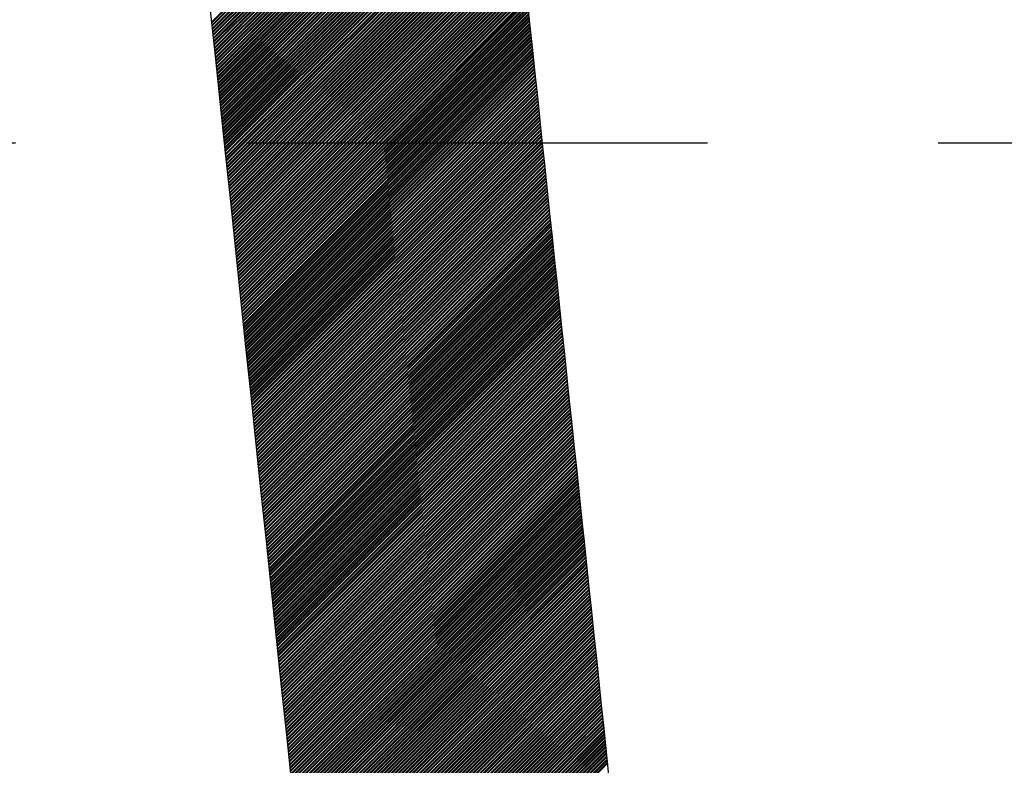
# Model space of a CAD drawing. Units: millimetres. Extents: x 1046 to 4945, y -3090 to 1632.
# Drawn here: x 2619 to 2656, y 9 to 38 of the extents above; entities that cross this region are included whole.
import ezdxf

# ---------------------------------------------------------------- set-up
doc = ezdxf.new("R2010")
doc.units = ezdxf.units.MM
doc.header["$LTSCALE"] = 70
doc.linetypes.add('DASHED2', pattern=[0.375, 0.25, -0.125])
doc.layers.add('1', color=7, linetype='Continuous')

msp = doc.modelspace()

# ---------------------------------------------------------------- linework, layer by layer
at = {"color": 7, "linetype": 'Continuous'}
for p, q in [((2626.376, 37.577), (2637.295, 48.496)), ((2626.381, 37.537), (2637.299, 48.455)), ((2626.389, 37.456), (2637.308, 48.374)), ((2626.394, 37.415), (2637.312, 48.333)), ((2626.402, 37.334), (2637.321, 48.252)), ((2626.406, 37.293), (2637.325, 48.211)), ((2626.415, 37.212), (2637.333, 48.13)), ((2626.419, 37.171), (2637.338, 48.09)), ((2626.428, 37.09), (2637.346, 48.008)), ((2626.432, 37.049), (2637.35, 47.968)), ((2626.44, 36.968), (2637.359, 47.886)), ((2626.445, 36.927), (2637.363, 47.846)), ((2626.453, 36.846), (2637.372, 47.765)), ((2626.458, 36.805), (2637.376, 47.724)), ((2626.466, 36.724), (2637.385, 47.643)), ((2626.47, 36.684), (2637.389, 47.602)), ((2626.479, 36.602), (2637.397, 47.521)), ((2626.483, 36.562), (2637.402, 47.48)), ((2626.492, 36.48), (2637.41, 47.399)), ((2626.496, 36.44), (2637.414, 47.358)), ((2626.505, 36.359), (2637.423, 47.277)), ((2626.509, 36.318), (2637.427, 47.236)), ((2626.517, 36.237), (2637.436, 47.155)), ((2626.522, 36.196), (2637.44, 47.114)), ((2626.53, 36.115), (2637.449, 47.033)), ((2626.534, 36.074), (2637.453, 46.993)), ((2626.543, 35.993), (2637.461, 46.911)), ((2626.547, 35.952), (2637.466, 46.871)), ((2626.556, 35.871), (2637.474, 46.789)), ((2626.56, 35.83), (2637.479, 46.749)), ((2626.569, 35.749), (2637.487, 46.668)), ((2626.573, 35.708), (2637.491, 46.627)), ((2626.581, 35.627), (2637.5, 46.546)), ((2626.586, 35.587), (2637.504, 46.505)), ((2626.594, 35.505), (2637.513, 46.424)), ((2626.599, 35.465), (2637.517, 46.383)), ((2626.607, 35.383), (2637.526, 46.302)), ((2626.611, 35.343), (2637.53, 46.261)), ((2626.62, 35.262), (2637.538, 46.18)), ((2626.624, 35.221), (2637.543, 46.139)), ((2626.633, 35.14), (2637.551, 46.058)), ((2626.637, 35.099), (2637.555, 46.017)), ((2626.645, 35.018), (2637.564, 45.936)), ((2626.65, 34.977), (2637.568, 45.896)), ((2626.658, 34.896), (2637.577, 45.814)), ((2626.663, 34.855), (2637.581, 45.774)), ((2626.671, 34.774), (2637.59, 45.692)), ((2626.675, 34.733), (2637.594, 45.652)), ((2626.684, 34.652), (2637.602, 45.571)), ((2626.688, 34.611), (2637.607, 45.53)), ((2626.697, 34.53), (2637.615, 45.449)), ((2626.701, 34.49), (2637.619, 45.408)), ((2626.71, 34.408), (2637.628, 45.327)), ((2626.714, 34.368), (2637.632, 45.286)), ((2626.722, 34.286), (2637.641, 45.205)), ((2626.727, 34.246), (2637.645, 45.164)), ((2626.735, 34.164), (2637.654, 45.083)), ((2626.739, 34.124), (2637.658, 45.042)), ((2626.748, 34.043), (2637.666, 44.961)), ((2626.752, 34.002), (2637.671, 44.92)), ((2626.761, 33.921), (2637.679, 44.839)), ((2626.765, 33.88), (2637.684, 44.799)), ((2626.774, 33.799), (2637.692, 44.717)), ((2626.778, 33.758), (2637.696, 44.677)), ((2626.786, 33.677), (2637.705, 44.595)), ((2626.791, 33.636), (2637.709, 44.555)), ((2626.799, 33.555), (2637.718, 44.473)), ((2626.804, 33.514), (2637.722, 44.433)), ((2626.812, 33.433), (2637.731, 44.352)), ((2626.816, 33.393), (2637.735, 44.311)), ((2626.825, 33.311), (2637.743, 44.23)), ((2626.829, 33.271), (2637.748, 44.189)), ((2626.838, 33.189), (2637.756, 44.108)), ((2626.842, 33.149), (2637.76, 44.067)), ((2626.85, 33.067), (2637.769, 43.986)), ((2626.855, 33.027), (2637.773, 43.945)), ((2626.863, 32.946), (2637.782, 43.864)), ((2626.868, 32.905), (2637.786, 43.823)), ((2626.876, 32.824), (2637.795, 43.742)), ((2626.88, 32.783), (2637.799, 43.701)), ((2626.889, 32.702), (2637.807, 43.62)), ((2626.893, 32.661), (2637.812, 43.58)), ((2626.902, 32.58), (2637.82, 43.498)), ((2626.906, 32.539), (2637.824, 43.458)), ((2626.915, 32.458), (2637.833, 43.376)), ((2626.919, 32.417), (2637.837, 43.336)), ((2626.927, 32.336), (2637.846, 43.255)), ((2626.932, 32.295), (2637.85, 43.214)), ((2626.94, 32.214), (2637.859, 43.133)), ((2626.944, 32.174), (2637.863, 43.092)), ((2626.953, 32.092), (2637.871, 43.011)), ((2626.957, 32.052), (2637.876, 42.97)), ((2626.966, 31.97), (2637.884, 42.889)), ((2626.97, 31.93), (2637.889, 42.848)), ((2626.979, 31.849), (2637.897, 42.767)), ((2626.983, 31.808), (2637.901, 42.726)), ((2626.991, 31.727), (2637.91, 42.645)), ((2626.996, 31.686), (2637.914, 42.604)), ((2627.004, 31.605), (2637.923, 42.523)), ((2627.009, 31.564), (2637.927, 42.483)), ((2627.017, 31.483), (2637.935, 42.401)), ((2627.021, 31.442), (2637.94, 42.361)), ((2627.03, 31.361), (2637.948, 42.279)), ((2627.034, 31.32), (2637.953, 42.239)), ((2627.043, 31.239), (2637.961, 42.158)), ((2627.047, 31.198), (2637.965, 42.117)), ((2627.055, 31.117), (2637.974, 42.036)), ((2627.06, 31.077), (2637.978, 41.995)), ((2627.068, 30.995), (2637.987, 41.914)), ((2627.073, 30.955), (2637.991, 41.873)), ((2627.081, 30.873), (2638, 41.792)), ((2627.085, 30.833), (2638.004, 41.751)), ((2627.094, 30.752), (2638.012, 41.67)), ((2627.098, 30.711), (2638.017, 41.629)), ((2627.107, 30.63), (2638.025, 41.548)), ((2627.111, 30.589), (2638.029, 41.507)), ((2627.12, 30.508), (2638.038, 41.426)), ((2627.124, 30.467), (2638.042, 41.386)), ((2627.132, 30.386), (2638.051, 41.304)), ((2627.137, 30.345), (2638.055, 41.264)), ((2627.145, 30.264), (2638.064, 41.182)), ((2627.149, 30.223), (2638.068, 41.142)), ((2627.158, 30.142), (2638.076, 41.061)), ((2627.162, 30.101), (2638.081, 41.02)), ((2627.171, 30.02), (2638.089, 40.939)), ((2627.175, 29.98), (2638.094, 40.898)), ((2627.184, 29.898), (2638.102, 40.817)), ((2627.188, 29.858), (2638.106, 40.776)), ((2627.196, 29.776), (2638.115, 40.695)), ((2627.201, 29.736), (2638.119, 40.654)), ((2627.209, 29.655), (2638.128, 40.573)), ((2627.214, 29.614), (2638.132, 40.532)), ((2627.222, 29.533), (2638.14, 40.451)), ((2627.226, 29.492), (2638.145, 40.41)), ((2627.235, 29.411), (2638.153, 40.329)), ((2627.239, 29.37), (2638.158, 40.289)), ((2627.248, 29.289), (2638.166, 40.207)), ((2627.252, 29.248), (2638.17, 40.167)), ((2627.26, 29.167), (2638.179, 40.085)), ((2627.265, 29.126), (2638.183, 40.045)), ((2627.273, 29.045), (2638.192, 39.963)), ((2627.278, 29.004), (2638.196, 39.923)), ((2627.286, 28.923), (2638.205, 39.842)), ((2627.29, 28.883), (2638.209, 39.801)), ((2627.299, 28.801), (2638.217, 39.72)), ((2627.303, 28.761), (2638.222, 39.679)), ((2627.312, 28.679), (2638.23, 39.598)), ((2627.316, 28.639), (2638.234, 39.557)), ((2627.325, 28.557), (2638.243, 39.476)), ((2627.329, 28.517), (2638.247, 39.435)), ((2627.337, 28.436), (2638.256, 39.354)), ((2627.342, 28.395), (2638.26, 39.313)), ((2627.35, 28.314), (2638.269, 39.232)), ((2627.354, 28.273), (2638.273, 39.192)), ((2627.363, 28.192), (2638.281, 39.11)), ((2627.367, 28.151), (2638.286, 39.07)), ((2627.376, 28.07), (2638.294, 38.988)), ((2627.38, 28.029), (2638.299, 38.948)), ((2627.389, 27.948), (2638.307, 38.866)), ((2627.393, 27.907), (2638.311, 38.826)), ((2627.401, 27.826), (2638.32, 38.745)), ((2627.406, 27.786), (2638.324, 38.704)), ((2627.414, 27.704), (2638.333, 38.623)), ((2627.419, 27.664), (2638.337, 38.582)), ((2627.427, 27.582), (2638.345, 38.501)), ((2627.431, 27.542), (2638.35, 38.46)), ((2627.44, 27.46), (2638.358, 38.379)), ((2627.444, 27.42), (2638.363, 38.338)), ((2627.453, 27.339), (2638.371, 38.257)), ((2627.457, 27.298), (2638.375, 38.216)), ((2627.465, 27.217), (2638.384, 38.135)), ((2627.47, 27.176), (2638.388, 38.094)), ((2627.478, 27.095), (2638.397, 38.013)), ((2627.483, 27.054), (2638.401, 37.973)), ((2627.491, 26.973), (2638.41, 37.891)), ((2627.495, 26.932), (2638.414, 37.851)), ((2627.504, 26.851), (2638.422, 37.769)), ((2627.508, 26.81), (2638.427, 37.729)), ((2627.517, 26.729), (2638.435, 37.648)), ((2627.521, 26.688), (2638.439, 37.607)), ((2627.53, 26.607), (2638.448, 37.526)), ((2627.534, 26.567), (2638.452, 37.485)), ((2627.542, 26.485), (2638.461, 37.404)), ((2627.547, 26.445), (2638.465, 37.363)), ((2627.555, 26.363), (2638.474, 37.282)), ((2627.559, 26.323), (2638.478, 37.241)), ((2627.568, 26.242), (2638.486, 37.16)), ((2627.572, 26.201), (2638.491, 37.119)), ((2627.581, 26.12), (2638.499, 37.038)), ((2627.585, 26.079), (2638.504, 36.997)), ((2627.594, 25.998), (2638.512, 36.916)), ((2627.598, 25.957), (2638.516, 36.876)), ((2627.606, 25.876), (2638.525, 36.794)), ((2627.611, 25.835), (2638.529, 36.754)), ((2627.619, 25.754), (2638.538, 36.672)), ((2627.624, 25.713), (2638.542, 36.632)), ((2627.632, 25.632), (2638.55, 36.551)), ((2627.636, 25.591), (2638.555, 36.51)), ((2627.645, 25.51), (2638.563, 36.429)), ((2627.649, 25.47), (2638.568, 36.388)), ((2627.658, 25.388), (2638.576, 36.307)), ((2627.662, 25.348), (2638.58, 36.266)), ((2627.67, 25.266), (2638.589, 36.185)), ((2627.675, 25.226), (2638.593, 36.144)), ((2627.683, 25.145), (2638.602, 36.063)), ((2627.688, 25.104), (2638.606, 36.022)), ((2627.696, 25.023), (2638.615, 35.941)), ((2627.7, 24.982), (2638.619, 35.9)), ((2627.709, 24.901), (2638.627, 35.819)), ((2627.713, 24.86), (2638.632, 35.779)), ((2627.722, 24.779), (2638.64, 35.697)), ((2627.726, 24.738), (2638.644, 35.657)), ((2627.735, 24.657), (2638.653, 35.575)), ((2627.739, 24.616), (2638.657, 35.535)), ((2627.747, 24.535), (2638.666, 35.454)), ((2627.752, 24.494), (2638.67, 35.413)), ((2627.76, 24.413), (2638.679, 35.332)), ((2627.764, 24.373), (2638.683, 35.291)), ((2627.773, 24.291), (2638.691, 35.21)), ((2627.777, 24.251), (2638.696, 35.169)), ((2627.786, 24.169), (2638.704, 35.088)), ((2627.79, 24.129), (2638.709, 35.047)), ((2627.799, 24.048), (2638.717, 34.966)), ((2627.803, 24.007), (2638.721, 34.925)), ((2627.811, 23.926), (2638.73, 34.844)), ((2627.816, 23.885), (2638.734, 34.803)), ((2627.824, 23.804), (2638.743, 34.722)), ((2627.829, 23.763), (2638.747, 34.682)), ((2627.837, 23.682), (2638.755, 34.6)), ((2627.841, 23.641), (2638.76, 34.56)), ((2627.85, 23.56), (2638.768, 34.478)), ((2627.854, 23.519), (2638.773, 34.438)), ((2627.863, 23.438), (2638.781, 34.356)), ((2627.867, 23.397), (2638.785, 34.316)), ((2627.875, 23.316), (2638.794, 34.235)), ((2627.88, 23.276), (2638.798, 34.194)), ((2627.888, 23.194), (2638.807, 34.113)), ((2627.893, 23.154), (2638.811, 34.072)), ((2627.901, 23.072), (2638.82, 33.991)), ((2627.905, 23.032), (2638.824, 33.95)), ((2627.914, 22.95), (2638.832, 33.869)), ((2627.918, 22.91), (2638.837, 33.828)), ((2627.927, 22.829), (2638.845, 33.747)), ((2627.931, 22.788), (2638.849, 33.706)), ((2627.94, 22.707), (2638.858, 33.625)), ((2627.944, 22.666), (2638.862, 33.585)), ((2627.952, 22.585), (2638.871, 33.503)), ((2627.957, 22.544), (2638.875, 33.463)), ((2627.965, 22.463), (2638.884, 33.381)), ((2627.969, 22.422), (2638.888, 33.341)), ((2627.978, 22.341), (2638.896, 33.259)), ((2627.982, 22.3), (2638.901, 33.219)), ((2627.991, 22.219), (2638.909, 33.138)), ((2627.995, 22.178), (2638.914, 33.097)), ((2628.004, 22.097), (2638.922, 33.016)), ((2628.008, 22.057), (2638.926, 32.975)), ((2628.016, 21.975), (2638.935, 32.894)), ((2628.021, 21.935), (2638.939, 32.853)), ((2628.029, 21.853), (2638.948, 32.772)), ((2628.034, 21.813), (2638.952, 32.731)), ((2628.042, 21.732), (2638.96, 32.65)), ((2628.046, 21.691), (2638.965, 32.609)), ((2628.055, 21.61), (2638.973, 32.528)), ((2628.059, 21.569), (2638.978, 32.487)), ((2628.068, 21.488), (2638.986, 32.406)), ((2628.072, 21.447), (2638.99, 32.366)), ((2628.08, 21.366), (2638.999, 32.284)), ((2628.085, 21.325), (2639.003, 32.244)), ((2628.093, 21.244), (2639.012, 32.162)), ((2628.098, 21.203), (2639.016, 32.122)), ((2628.106, 21.122), (2639.025, 32.041)), ((2628.11, 21.081), (2639.029, 32)), ((2628.119, 21), (2639.037, 31.919)), ((2628.123, 20.96), (2639.042, 31.878)), ((2628.132, 20.878), (2639.05, 31.797)), ((2628.136, 20.838), (2639.054, 31.756)), ((2628.145, 20.756), (2639.063, 31.675)), ((2628.149, 20.716), (2639.067, 31.634)), ((2628.157, 20.635), (2639.076, 31.553)), ((2628.162, 20.594), (2639.08, 31.512)), ((2628.17, 20.513), (2639.089, 31.431)), ((2628.174, 20.472), (2639.093, 31.39)), ((2628.183, 20.391), (2639.101, 31.309)), ((2628.187, 20.35), (2639.106, 31.269)), ((2628.196, 20.269), (2639.114, 31.187)), ((2628.2, 20.228), (2639.119, 31.147)), ((2628.209, 20.147), (2639.127, 31.065)), ((2628.213, 20.106), (2639.131, 31.025)), ((2628.221, 20.025), (2639.14, 30.944)), ((2628.226, 19.984), (2639.144, 30.903)), ((2628.234, 19.903), (2639.153, 30.822)), ((2628.239, 19.863), (2639.157, 30.781)), ((2628.247, 19.781), (2639.165, 30.7)), ((2628.251, 19.741), (2639.17, 30.659)), ((2628.26, 19.659), (2639.178, 30.578)), ((2628.264, 19.619), (2639.183, 30.537)), ((2628.273, 19.538), (2639.191, 30.456)), ((2628.277, 19.497), (2639.195, 30.415)), ((2628.285, 19.416), (2639.204, 30.334)), ((2628.29, 19.375), (2639.208, 30.293)), ((2628.298, 19.294), (2639.217, 30.212)), ((2628.303, 19.253), (2639.221, 30.172)), ((2628.311, 19.172), (2639.23, 30.09)), ((2628.315, 19.131), (2639.234, 30.05)), ((2628.324, 19.05), (2639.242, 29.968)), ((2628.328, 19.009), (2639.247, 29.928)), ((2628.337, 18.928), (2639.255, 29.847)), ((2628.341, 18.887), (2639.259, 29.806)), ((2628.35, 18.806), (2639.268, 29.725)), ((2628.354, 18.766), (2639.272, 29.684)), ((2628.362, 18.684), (2639.281, 29.603)), ((2628.367, 18.644), (2639.285, 29.562)), ((2628.375, 18.562), (2639.294, 29.481)), ((2628.379, 18.522), (2639.298, 29.44)), ((2628.388, 18.44), (2639.306, 29.359)), ((2628.392, 18.4), (2639.311, 29.318)), ((2628.401, 18.319), (2639.319, 29.237)), ((2628.405, 18.278), (2639.324, 29.196)), ((2628.414, 18.197), (2639.332, 29.115)), ((2628.418, 18.156), (2639.336, 29.075)), ((2628.426, 18.075), (2639.345, 28.993)), ((2628.431, 18.034), (2639.349, 28.953)), ((2628.439, 17.953), (2639.358, 28.871)), ((2628.443, 17.912), (2639.362, 28.831)), ((2628.452, 17.831), (2639.37, 28.749)), ((2628.456, 17.79), (2639.375, 28.709)), ((2628.465, 17.709), (2639.383, 28.628)), ((2628.469, 17.669), (2639.388, 28.587)), ((2628.478, 17.587), (2639.396, 28.506)), ((2628.482, 17.547), (2639.4, 28.465)), ((2628.49, 17.465), (2639.409, 28.384)), ((2628.495, 17.425), (2639.413, 28.343)), ((2628.503, 17.343), (2639.422, 28.262)), ((2628.508, 17.303), (2639.426, 28.221)), ((2628.516, 17.222), (2639.435, 28.14)), ((2628.52, 17.181), (2639.439, 28.099)), ((2628.529, 17.1), (2639.447, 28.018)), ((2628.533, 17.059), (2639.452, 27.977)), ((2628.542, 16.978), (2639.46, 27.896)), ((2628.546, 16.937), (2639.464, 27.856)), ((2628.555, 16.856), (2639.473, 27.774)), ((2628.559, 16.815), (2639.477, 27.734)), ((2628.567, 16.734), (2639.486, 27.652)), ((2628.572, 16.693), (2639.49, 27.612)), ((2628.58, 16.612), (2639.499, 27.531)), ((2628.584, 16.571), (2639.503, 27.49)), ((2628.593, 16.49), (2639.511, 27.409)), ((2628.597, 16.45), (2639.516, 27.368)), ((2628.606, 16.368), (2639.524, 27.287)), ((2628.61, 16.328), (2639.529, 27.246)), ((2628.619, 16.246), (2639.537, 27.165)), ((2628.623, 16.206), (2639.541, 27.124)), ((2628.631, 16.125), (2639.55, 27.043)), ((2628.636, 16.084), (2639.554, 27.002)), ((2628.644, 16.003), (2639.563, 26.921)), ((2628.648, 15.962), (2639.567, 26.88)), ((2628.657, 15.881), (2639.575, 26.799)), ((2628.661, 15.84), (2639.58, 26.759)), ((2628.67, 15.759), (2639.588, 26.677)), ((2628.674, 15.718), (2639.593, 26.637)), ((2628.683, 15.637), (2639.601, 26.555)), ((2628.687, 15.596), (2639.605, 26.515)), ((2628.695, 15.515), (2639.614, 26.434)), ((2628.7, 15.474), (2639.618, 26.393)), ((2628.708, 15.393), (2639.627, 26.312)), ((2628.713, 15.353), (2639.631, 26.271)), ((2628.721, 15.271), (2639.64, 26.19)), ((2628.725, 15.231), (2639.644, 26.149)), ((2628.734, 15.149), (2639.652, 26.068)), ((2628.738, 15.109), (2639.657, 26.027)), ((2628.747, 15.028), (2639.665, 25.946)), ((2628.751, 14.987), (2639.669, 25.905)), ((2628.76, 14.906), (2639.678, 25.824)), ((2628.764, 14.865), (2639.682, 25.783)), ((2628.772, 14.784), (2639.691, 25.702)), ((2628.777, 14.743), (2639.695, 25.662)), ((2628.785, 14.662), (2639.704, 25.58)), ((2628.789, 14.621), (2639.708, 25.54)), ((2628.798, 14.54), (2639.716, 25.458)), ((2628.802, 14.499), (2639.721, 25.418)), ((2628.811, 14.418), (2639.729, 25.337)), ((2628.815, 14.377), (2639.733, 25.296)), ((2628.824, 14.296), (2639.742, 25.215)), ((2628.828, 14.256), (2639.746, 25.174)), ((2628.836, 14.174), (2639.755, 25.093)), ((2628.841, 14.134), (2639.759, 25.052)), ((2628.849, 14.052), (2639.768, 24.971)), ((2628.853, 14.012), (2639.772, 24.93)), ((2628.862, 13.931), (2639.78, 24.849)), ((2628.866, 13.89), (2639.785, 24.808)), ((2628.875, 13.809), (2639.793, 24.727)), ((2628.879, 13.768), (2639.798, 24.686)), ((2628.888, 13.687), (2639.806, 24.605)), ((2628.892, 13.646), (2639.81, 24.565)), ((2628.9, 13.565), (2639.819, 24.483)), ((2628.905, 13.524), (2639.823, 24.443)), ((2628.913, 13.443), (2639.832, 24.361)), ((2628.918, 13.402), (2639.836, 24.321)), ((2628.926, 13.321), (2639.845, 24.239)), ((2628.93, 13.28), (2639.849, 24.199)), ((2628.939, 13.199), (2639.857, 24.118)), ((2628.943, 13.159), (2639.862, 24.077)), ((2628.952, 13.077), (2639.87, 23.996)), ((2628.956, 13.037), (2639.874, 23.955)), ((2628.965, 12.955), (2639.883, 23.874)), ((2628.969, 12.915), (2639.887, 23.833)), ((2628.977, 12.833), (2639.896, 23.752)), ((2628.982, 12.793), (2639.9, 23.711)), ((2628.99, 12.712), (2639.909, 23.63)), ((2628.994, 12.671), (2639.913, 23.589)), ((2629.003, 12.59), (2639.921, 23.508)), ((2629.007, 12.549), (2639.926, 23.468)), ((2629.016, 12.468), (2639.934, 23.386)), ((2629.02, 12.427), (2639.938, 23.346)), ((2629.029, 12.346), (2639.947, 23.264)), ((2629.033, 12.305), (2639.951, 23.224)), ((2629.041, 12.224), (2639.96, 23.142)), ((2629.046, 12.183), (2639.964, 23.102)), ((2629.054, 12.102), (2639.973, 23.021)), ((2629.058, 12.062), (2639.977, 22.98)), ((2629.067, 11.98), (2639.985, 22.899)), ((2629.071, 11.94), (2639.99, 22.858)), ((2629.08, 11.858), (2639.998, 22.777)), ((2629.084, 11.818), (2640.003, 22.736)), ((2629.093, 11.736), (2640.011, 22.655)), ((2629.097, 11.696), (2640.015, 22.614)), ((2629.105, 11.615), (2640.024, 22.533)), ((2629.11, 11.574), (2640.028, 22.492)), ((2629.118, 11.493), (2640.037, 22.411)), ((2629.123, 11.452), (2640.041, 22.37)), ((2629.131, 11.371), (2640.05, 22.289)), ((2629.135, 11.33), (2640.054, 22.249)), ((2629.144, 11.249), (2640.062, 22.167)), ((2629.148, 11.208), (2640.067, 22.127)), ((2629.157, 11.127), (2640.075, 22.045)), ((2629.161, 11.086), (2640.079, 22.005)), ((2629.17, 11.005), (2640.088, 21.924)), ((2629.174, 10.964), (2640.092, 21.883)), ((2629.182, 10.883), (2640.101, 21.802)), ((2629.187, 10.843), (2640.105, 21.761)), ((2629.195, 10.761), (2640.114, 21.68)), ((2629.199, 10.721), (2640.118, 21.639)), ((2629.208, 10.639), (2640.126, 21.558)), ((2629.212, 10.599), (2640.131, 21.517)), ((2629.221, 10.518), (2640.139, 21.436)), ((2629.225, 10.477), (2640.143, 21.395)), ((2629.234, 10.396), (2640.152, 21.314)), ((2629.238, 10.355), (2640.156, 21.273)), ((2629.246, 10.274), (2640.165, 21.192)), ((2629.251, 10.233), (2640.169, 21.152)), ((2629.259, 10.152), (2640.178, 21.07)), ((2629.263, 10.111), (2640.182, 21.03)), ((2629.272, 10.03), (2640.19, 20.948)), ((2629.276, 9.989), (2640.195, 20.908)), ((2629.285, 9.908), (2640.203, 20.827)), ((2629.289, 9.867), (2640.208, 20.786)), ((2629.298, 9.786), (2640.216, 20.705)), ((2629.302, 9.746), (2640.22, 20.664)), ((2629.31, 9.664), (2640.229, 20.583)), ((2629.315, 9.624), (2640.233, 20.542)), ((2629.323, 9.542), (2640.242, 20.461)), ((2629.328, 9.502), (2640.246, 20.42)), ((2629.336, 9.421), (2640.255, 20.339)), ((2629.34, 9.38), (2640.259, 20.298)), ((2629.349, 9.299), (2640.267, 20.217)), ((2629.353, 9.258), (2640.272, 20.176)), ((2629.362, 9.177), (2640.28, 20.095)), ((2629.366, 9.136), (2640.284, 20.055)), ((2629.375, 9.055), (2640.293, 19.973)), ((2629.379, 9.014), (2640.297, 19.933)), ((2629.387, 8.933), (2640.306, 19.851)), ((2629.392, 8.892), (2640.31, 19.811)), ((2629.4, 8.811), (2640.319, 19.73)), ((2629.404, 8.77), (2640.323, 19.689)), ((2629.413, 8.689), (2640.331, 19.608)), ((2629.417, 8.649), (2640.336, 19.567)), ((2629.426, 8.567), (2640.344, 19.486)), ((2629.43, 8.527), (2640.348, 19.445)), ((2629.439, 8.445), (2640.357, 19.364)), ((2629.443, 8.405), (2640.361, 19.323)), ((2629.451, 8.323), (2640.37, 19.242)), ((2629.456, 8.283), (2640.374, 19.201)), ((2629.464, 8.202), (2640.383, 19.12)), ((2629.468, 8.161), (2640.387, 19.079)), ((2629.477, 8.08), (2640.395, 18.998)), ((2629.481, 8.039), (2640.4, 18.958)), ((2629.49, 7.958), (2640.408, 18.876)), ((2629.494, 7.917), (2640.413, 18.836)), ((2629.503, 7.836), (2640.421, 18.754)), ((2629.507, 7.795), (2640.425, 18.714)), ((2629.515, 7.714), (2640.434, 18.632)), ((2629.52, 7.673), (2640.438, 18.592)), ((2629.528, 7.592), (2640.447, 18.511)), ((2629.533, 7.552), (2640.451, 18.47)), ((2629.541, 7.47), (2640.46, 18.389)), ((2629.545, 7.43), (2640.464, 18.348)), ((2629.554, 7.348), (2640.472, 18.267)), ((2629.558, 7.308), (2640.477, 18.226)), ((2629.567, 7.226), (2640.485, 18.145)), ((2629.571, 7.186), (2640.489, 18.104)), ((2629.58, 7.105), (2640.498, 18.023)), ((2629.584, 7.064), (2640.502, 17.982)), ((2629.592, 6.983), (2640.511, 17.901)), ((2629.597, 6.942), (2640.515, 17.861)), ((2629.605, 6.861), (2640.524, 17.779)), ((2629.609, 6.82), (2640.528, 17.739)), ((2629.618, 6.739), (2640.536, 17.657)), ((2629.622, 6.698), (2640.541, 17.617)), ((2629.631, 6.617), (2640.549, 17.535)), ((2629.635, 6.576), (2640.553, 17.495)), ((2629.644, 6.495), (2640.562, 17.414)), ((2629.648, 6.454), (2640.566, 17.373)), ((2629.656, 6.373), (2640.575, 17.292)), ((2629.661, 6.333), (2640.579, 17.251)), ((2629.669, 6.251), (2640.588, 17.17)), ((2629.673, 6.211), (2640.592, 17.129)), ((2629.682, 6.129), (2640.6, 17.048)), ((2629.686, 6.089), (2640.605, 17.007)), ((2629.695, 6.008), (2640.613, 16.926)), ((2629.699, 5.967), (2640.618, 16.885)), ((2629.708, 5.886), (2640.626, 16.804)), ((2629.712, 5.845), (2640.63, 16.763)), ((2629.72, 5.764), (2640.639, 16.682)), ((2629.725, 5.723), (2640.643, 16.642)), ((2629.733, 5.642), (2640.652, 16.56)), ((2629.738, 5.601), (2640.656, 16.52)), ((2629.746, 5.52), (2640.665, 16.438)), ((2629.75, 5.479), (2640.669, 16.398)), ((2629.759, 5.398), (2640.677, 16.317)), ((2629.763, 5.357), (2640.682, 16.276)), ((2629.772, 5.276), (2640.69, 16.195)), ((2629.776, 5.236), (2640.694, 16.154)), ((2629.785, 5.154), (2640.703, 16.073)), ((2629.789, 5.114), (2640.707, 16.032)), ((2629.797, 5.032), (2640.716, 15.951)), ((2629.802, 4.992), (2640.72, 15.91)), ((2629.81, 4.911), (2640.729, 15.829)), ((2629.814, 4.87), (2640.733, 15.788)), ((2629.823, 4.789), (2640.741, 15.707)), ((2629.827, 4.748), (2640.746, 15.666)), ((2629.836, 4.667), (2640.754, 15.585)), ((2629.84, 4.626), (2640.758, 15.545)), ((2629.849, 4.545), (2640.767, 15.463)), ((2629.853, 4.504), (2640.771, 15.423)), ((2629.861, 4.423), (2640.78, 15.341)), ((2629.866, 4.382), (2640.784, 15.301)), ((2629.874, 4.301), (2640.793, 15.22)), ((2629.878, 4.26), (2640.797, 15.179)), ((2629.887, 4.179), (2640.805, 15.098)), ((2629.891, 4.139), (2640.81, 15.057)), ((2629.9, 4.057), (2640.818, 14.976)), ((2629.904, 4.017), (2640.823, 14.935)), ((2629.913, 3.935), (2640.831, 14.854)), ((2629.917, 3.895), (2640.835, 14.813)), ((2629.925, 3.814), (2640.844, 14.732)), ((2629.93, 3.773), (2640.848, 14.691)), ((2629.938, 3.692), (2640.857, 14.61)), ((2629.943, 3.651), (2640.861, 14.569)), ((2629.951, 3.57), (2640.87, 14.488)), ((2629.955, 3.529), (2640.874, 14.448)), ((2629.964, 3.448), (2640.882, 14.366)), ((2629.968, 3.407), (2640.887, 14.326)), ((2629.977, 3.326), (2640.895, 14.244)), ((2629.981, 3.285), (2640.899, 14.204)), ((2629.99, 3.204), (2640.908, 14.122)), ((2629.994, 3.163), (2640.912, 14.082)), ((2630.002, 3.082), (2640.921, 14.001)), ((2630.007, 3.042), (2640.925, 13.96)), ((2630.015, 2.96), (2640.934, 13.879)), ((2630.019, 2.92), (2640.938, 13.838)), ((2630.028, 2.838), (2640.946, 13.757)), ((2630.032, 2.798), (2640.951, 13.716)), ((2630.041, 2.716), (2640.959, 13.635)), ((2630.045, 2.676), (2640.963, 13.594)), ((2630.054, 2.595), (2640.972, 13.513)), ((2630.058, 2.554), (2640.976, 13.472)), ((2630.066, 2.473), (2640.985, 13.391)), ((2630.071, 2.432), (2640.989, 13.351)), ((2630.079, 2.351), (2640.998, 13.269)), ((2630.083, 2.31), (2641.002, 13.229)), ((2630.092, 2.229), (2641.01, 13.147)), ((2630.096, 2.188), (2641.015, 13.107)), ((2630.105, 2.107), (2641.023, 13.025)), ((2630.109, 2.066), (2641.028, 12.985)), ((2630.118, 1.985), (2641.036, 12.904)), ((2630.122, 1.945), (2641.04, 12.863)), ((2630.13, 1.863), (2641.049, 12.782)), ((2630.135, 1.823), (2641.053, 12.741)), ((2630.143, 1.741), (2641.062, 12.66)), ((2630.148, 1.701), (2641.066, 12.619)), ((2630.156, 1.619), (2641.075, 12.538)), ((2630.16, 1.579), (2641.079, 12.497)), ((2630.169, 1.498), (2641.087, 12.416)), ((2630.173, 1.457), (2641.092, 12.375)), ((2630.182, 1.376), (2641.1, 12.294)), ((2630.186, 1.335), (2641.104, 12.253)), ((2630.195, 1.254), (2641.113, 12.172)), ((2630.199, 1.213), (2641.117, 12.132)), ((2630.207, 1.132), (2641.126, 12.05)), ((2630.212, 1.091), (2641.13, 12.01)), ((2630.22, 1.01), (2641.139, 11.928)), ((2630.224, 0.969), (2641.143, 11.888)), ((2630.233, 0.888), (2641.151, 11.807)), ((2630.237, 0.847), (2641.156, 11.766)), ((2630.246, 0.766), (2641.164, 11.685)), ((2630.25, 0.726), (2641.168, 11.644)), ((2630.259, 0.644), (2641.177, 11.563)), ((2630.263, 0.604), (2641.181, 11.522)), ((2630.271, 0.522), (2641.19, 11.441)), ((2630.276, 0.482), (2641.194, 11.4)), ((2630.284, 0.401), (2641.203, 11.319)), ((2630.288, 0.36), (2641.207, 11.278)), ((2630.297, 0.279), (2641.215, 11.197)), ((2630.301, 0.238), (2641.22, 11.156)), ((2630.31, 0.157), (2641.228, 11.075)), ((2630.314, 0.116), (2641.233, 11.035)), ((2630.323, 0.035), (2641.241, 10.953)), ((2630.327, -0.006), (2641.245, 10.913)), ((2630.335, -0.087), (2641.254, 10.831)), ((2630.34, -0.128), (2641.258, 10.791)), ((2630.348, -0.209), (2641.267, 10.71)), ((2630.353, -0.25), (2641.271, 10.669)), ((2630.361, -0.331), (2641.28, 10.588)), ((2630.365, -0.371), (2641.284, 10.547)), ((2630.374, -0.453), (2641.292, 10.466)), ((2630.378, -0.493), (2641.297, 10.425)), ((2630.387, -0.575), (2641.305, 10.344)), ((2630.391, -0.615), (2641.309, 10.303)), ((2630.4, -0.696), (2641.318, 10.222)), ((2630.404, -0.737), (2641.322, 10.181)), ((2630.412, -0.818), (2641.331, 10.1)), ((2630.417, -0.859), (2641.335, 10.059)), ((2630.425, -0.94), (2641.344, 9.978)), ((2630.429, -0.981), (2641.348, 9.938)), ((2630.438, -1.062), (2641.356, 9.856)), ((2630.442, -1.103), (2641.361, 9.816)), ((2630.451, -1.184), (2641.369, 9.734)), ((2630.455, -1.225), (2641.373, 9.694)), ((2630.464, -1.306), (2641.382, 9.613)), ((2630.468, -1.347), (2641.386, 9.572)), ((2630.476, -1.428), (2641.395, 9.491)), ((2630.481, -1.468), (2641.399, 9.45))]:
    msp.add_line(p, q, dxfattribs=at)
at = {"color": 7, "linetype": 'DASHED2', "lineweight": 30}
msp.add_line((2548.932, 32.988, -0.003), (2730.675, 32.988, -0.003), dxfattribs=at)
at = {"layer": '1', "color": 0, "linetype": 'ByBlock', "lineweight": 30}
msp.add_open_spline([(2644.348, -18.601), (2644.127, -16.502), (2643.906, -14.402), (2641.696, 6.626), (2639.706, 25.555), (2635.727, 63.412), (2633.737, 82.341), (2631.748, 101.269)], degree=3, knots=[0.3573376, 0.3573376, 0.3573376, 0.3573376, 0.3911093, 0.3911093, 0.6955547, 0.6955547, 1, 1, 1, 1], dxfattribs=at)
at = {"layer": '1', "color": 0, "linetype": 'ByBlock'}
msp.add_open_spline([(2632.313, -18.902), (2628.189, 20.337), (2624.064, 59.577), (2619.897, 99.216), (2619.855, 99.615), (2619.813, 100.015)], degree=3, knots=[0.3624507, 0.3624507, 0.3624507, 0.3624507, 0.9935734, 0.9935734, 1, 1, 1, 1], dxfattribs=at)

doc.saveas('drawing.dxf')
